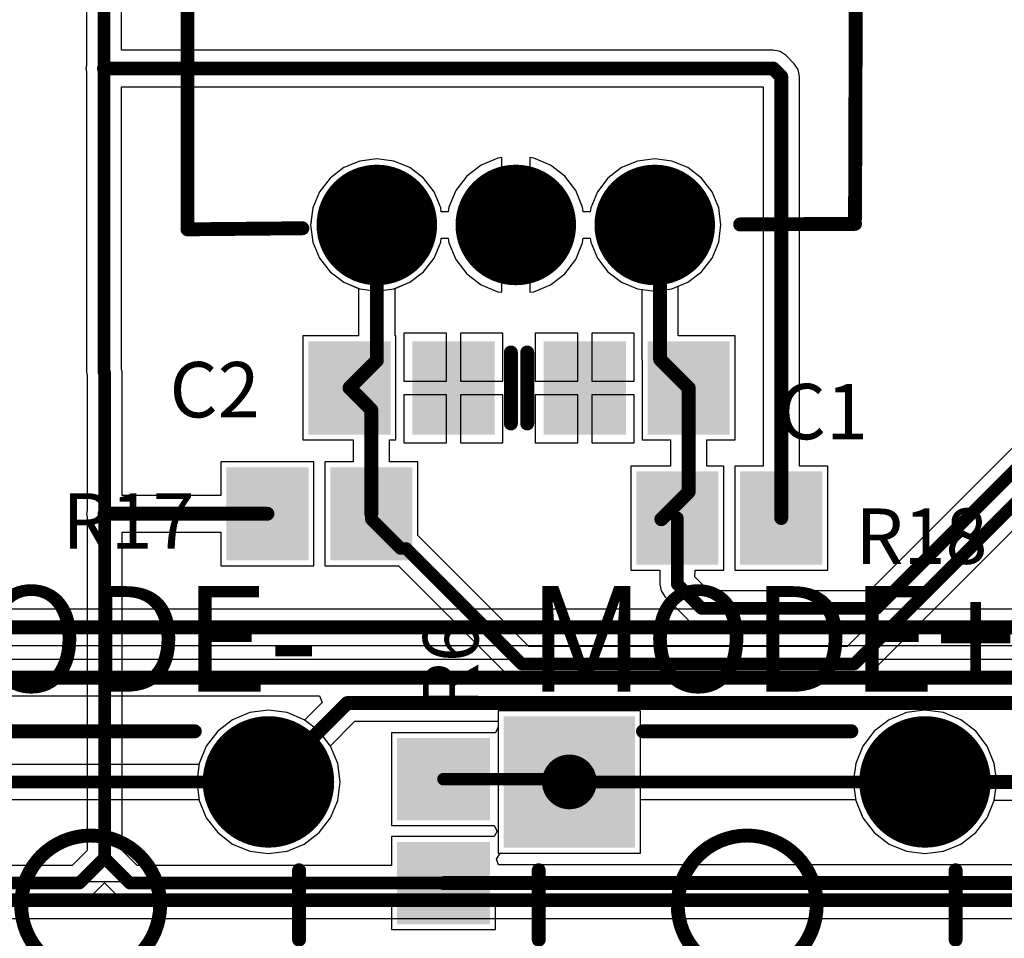
# Model space of a CAD drawing. Units: millimetres. Extents: x -0.4 to 7.76, y -3.34 to 0.42.
# Drawn here: x 1.24 to 1.95, y -2 to -1.33 of the extents above; entities that cross this region are included whole.
import ezdxf

# ---------------------------------------------------------------- set-up
doc = ezdxf.new("R2010")
doc.units = ezdxf.units.MM
doc.header["$MEASUREMENT"] = 0
for name, color, linetype in [('BottomLayer', 5, 'Continuous'), ('BottomSolder', 6, 'Continuous'), ('MultiLayer', 9, 'Continuous'), ('PadHoleLayer', 156, 'Continuous'), ('TopLayer', 1, 'Continuous'), ('TopOverlay', 2, 'Continuous'), ('TopPaste', 8, 'Continuous'), ('TopSolder', 216, 'Continuous')]:
    doc.layers.add(name, color=color, linetype=linetype)

# ---------------------------------------------------------------- blocks, each defined once
blk = doc.blocks.new('PTS645SK50LFS_10')
at = {"layer": 'BottomLayer', "const_width": 0.04331}
for points in [[(0.1063, 0.08858, 1), (0.14961, 0.08858, 1)], [(-0.14961, -0.08858, 1), (-0.1063, -0.08858, 1)], [(0.1063, -0.08858, 1), (0.14961, -0.08858, 1)]]:
    blk.add_lwpolyline(points, format="xyb", close=True, dxfattribs=at)
at = {"layer": 'BottomLayer'}
blk.add_solid([(-0.17126, 0.04528), (-0.08465, 0.04528), (-0.17126, 0.13189), (-0.08465, 0.13189)], dxfattribs=at)
at = {"layer": 'BottomSolder', "const_width": 0.04731}
for points in [[(0.1043, 0.08858, 1), (0.15161, 0.08858, 1)], [(-0.15161, -0.08858, 1), (-0.1043, -0.08858, 1)], [(0.1043, -0.08858, 1), (0.15161, -0.08858, 1)]]:
    blk.add_lwpolyline(points, format="xyb", close=True, dxfattribs=at)
at = {"layer": 'BottomSolder'}
blk.add_solid([(-0.17526, 0.04128), (-0.08065, 0.04128), (-0.17526, 0.13589), (-0.08065, 0.13589)], dxfattribs=at)
at = {"layer": 'MultiLayer', "const_width": 0.04331}
for points in [[(0.1063, 0.08858, 1), (0.14961, 0.08858, 1)], [(-0.14961, -0.08858, 1), (-0.1063, -0.08858, 1)], [(0.1063, -0.08858, 1), (0.14961, -0.08858, 1)]]:
    blk.add_lwpolyline(points, format="xyb", close=True, dxfattribs=at)
at = {"layer": 'MultiLayer'}
blk.add_solid([(-0.17126, 0.04528), (-0.08465, 0.04528), (-0.17126, 0.13189), (-0.08465, 0.13189)], dxfattribs=at)
at = {"layer": 'PadHoleLayer', "const_width": 0.01969}
for points in [[(-0.1378, 0.08858, 1), (-0.11811, 0.08858, 1)], [(0.11811, 0.08858, 1), (0.1378, 0.08858, 1)], [(-0.1378, -0.08858, 1), (-0.11811, -0.08858, 1)], [(0.11811, -0.08858, 1), (0.1378, -0.08858, 1)]]:
    blk.add_lwpolyline(points, format="xyb", close=True, dxfattribs=at)
at = {"layer": 'TopLayer', "const_width": 0.04331}
for points in [[(0.1063, 0.08858, 1), (0.14961, 0.08858, 1)], [(-0.14961, -0.08858, 1), (-0.1063, -0.08858, 1)], [(0.1063, -0.08858, 1), (0.14961, -0.08858, 1)]]:
    blk.add_lwpolyline(points, format="xyb", close=True, dxfattribs=at)
at = {"layer": 'TopLayer'}
blk.add_solid([(-0.17126, 0.04528), (-0.08465, 0.04528), (-0.17126, 0.13189), (-0.08465, 0.13189)], dxfattribs=at)
at = {"layer": 'TopOverlay', "const_width": 0.01}
for points in [[(-0.07498, 0.125), (0.07498, 0.125)], [(-0.14999, -0.02501), (-0.14999, 0.02501)], [(0.14999, -0.02501), (0.14999, 0.02501)], [(-0.07498, -0.12498), (0.07498, -0.12498)]]:
    blk.add_lwpolyline(points, dxfattribs=at)
at = {"layer": 'TopOverlay'}
for points, const_width in [([(-0.07748, 0.125, 1), (-0.07248, 0.125, 1)], 0.005), ([(0.07248, 0.125, 1), (0.07748, 0.125, 1)], 0.005), ([(0.05002, -0.00001, 1), (-0.04998, -0.00001, 1)], 0.01), ([(-0.15249, 0.02501, 1), (-0.14749, 0.02501, 1)], 0.005), ([(0.14749, 0.02501, 1), (0.15249, 0.02501, 1)], 0.005), ([(-0.05248, -0.00001, 1), (-0.04748, -0.00001, 1)], 0.005), ([(0.04752, -0.00001, 1), (0.05252, -0.00001, 1)], 0.005), ([(-0.15249, -0.02501, 1), (-0.14749, -0.02501, 1)], 0.005), ([(0.14749, -0.02501, 1), (0.15249, -0.02501, 1)], 0.005), ([(-0.07748, -0.12498, 1), (-0.07248, -0.12498, 1)], 0.005), ([(0.07248, -0.12498, 1), (0.07748, -0.12498, 1)], 0.005)]:
    blk.add_lwpolyline(points, format="xyb", close=True, dxfattribs=dict(at, const_width=const_width))
at = {"layer": 'TopSolder', "const_width": 0.04731}
for points in [[(0.1043, 0.08858, 1), (0.15161, 0.08858, 1)], [(-0.15161, -0.08858, 1), (-0.1043, -0.08858, 1)], [(0.1043, -0.08858, 1), (0.15161, -0.08858, 1)]]:
    blk.add_lwpolyline(points, format="xyb", close=True, dxfattribs=at)
at = {"layer": 'TopSolder'}
blk.add_solid([(-0.17526, 0.04128), (-0.08065, 0.04128), (-0.17526, 0.13589), (-0.08065, 0.13589)], dxfattribs=at)
blk = doc.blocks.new('PEC12_16')
at = {"layer": 'BottomLayer', "const_width": 0.03937}
for points in [[(-0.11575, 0.2875, 1), (-0.07638, 0.2875, 1)], [(-0.01575, 0.2875, 1), (0.02362, 0.2875, 1)], [(0.08425, 0.2875, 1), (0.12362, 0.2875, 1)]]:
    blk.add_lwpolyline(points, format="xyb", close=True, dxfattribs=at)
at = {"layer": 'BottomSolder', "const_width": 0.04337}
for points in [[(-0.11775, 0.2875, 1), (-0.07438, 0.2875, 1)], [(-0.01775, 0.2875, 1), (0.02562, 0.2875, 1)], [(0.08225, 0.2875, 1), (0.12562, 0.2875, 1)]]:
    blk.add_lwpolyline(points, format="xyb", close=True, dxfattribs=at)
at = {"layer": 'MultiLayer', "const_width": 0.03937}
for points in [[(-0.11575, 0.2875, 1), (-0.07638, 0.2875, 1)], [(-0.01575, 0.2875, 1), (0.02362, 0.2875, 1)], [(0.08425, 0.2875, 1), (0.12362, 0.2875, 1)]]:
    blk.add_lwpolyline(points, format="xyb", close=True, dxfattribs=at)
at = {"layer": 'PadHoleLayer', "const_width": 0.02165}
for points in [[(-0.10689, 0.2875, 1), (-0.08524, 0.2875, 1)], [(-0.00689, 0.2875, 1), (0.01476, 0.2875, 1)], [(0.09311, 0.2875, 1), (0.11476, 0.2875, 1)]]:
    blk.add_lwpolyline(points, format="xyb", close=True, dxfattribs=at)
at = {"layer": 'TopLayer', "const_width": 0.03937}
for points in [[(-0.11575, 0.2875, 1), (-0.07638, 0.2875, 1)], [(-0.01575, 0.2875, 1), (0.02362, 0.2875, 1)], [(0.08425, 0.2875, 1), (0.12362, 0.2875, 1)]]:
    blk.add_lwpolyline(points, format="xyb", close=True, dxfattribs=at)
at = {"layer": 'TopOverlay', "const_width": 0.01}
for points in [[(-0.23624, 0.28673), (-0.24018, 0.28673)], [(-0.15748, 0.28712), (-0.23624, 0.28673)], [(0.24018, 0.29065), (0.15748, 0.28987)], [(0.24018, 0.29065), (0.24018, 0.05906)], [(-0.24018, 0.28281), (-0.24093, 0.05906)]]:
    blk.add_lwpolyline(points, dxfattribs=at)
at = {"layer": 'TopOverlay', "const_width": 0.005}
for points in [[(-0.24268, 0.28673, 1), (-0.23768, 0.28673, 1)], [(-0.23874, 0.28673, 1), (-0.23374, 0.28673, 1)], [(-0.23874, 0.28673, 1), (-0.23374, 0.28673, 1)], [(-0.15998, 0.28712, 1), (-0.15498, 0.28712, 1)], [(0.15498, 0.28987, 1), (0.15998, 0.28987, 1)], [(0.23768, 0.29065, 1), (0.24268, 0.29065, 1)], [(0.23768, 0.29065, 1), (0.24268, 0.29065, 1)], [(-0.24268, 0.28281, 1), (-0.23768, 0.28281, 1)]]:
    blk.add_lwpolyline(points, format="xyb", close=True, dxfattribs=at)
at = {"layer": 'TopSolder', "const_width": 0.04337}
for points in [[(-0.11775, 0.2875, 1), (-0.07438, 0.2875, 1)], [(-0.01775, 0.2875, 1), (0.02562, 0.2875, 1)], [(0.08225, 0.2875, 1), (0.12562, 0.2875, 1)]]:
    blk.add_lwpolyline(points, format="xyb", close=True, dxfattribs=at)
blk = doc.blocks.new('CAP_0805_22')
at = {"layer": 'TopLayer'}
for points in [[(-0.05511, -0.02953), (-0.00392, -0.02953), (-0.05511, 0.02953), (-0.00392, 0.02953)], [(0.0197, -0.02953), (0.07088, -0.02953), (0.0197, 0.02953), (0.07088, 0.02953)]]:
    blk.add_solid(points, dxfattribs=at)
at = {"layer": 'TopOverlay', "const_width": 0.01}
blk.add_lwpolyline([(-0.07088, -0.02557), (-0.07088, 0.02557)], dxfattribs=at)
at = {"layer": 'TopOverlay', "const_width": 0.005}
for points in [[(-0.07338, 0.02557, 1), (-0.06838, 0.02557, 1)], [(-0.07338, -0.02557, 1), (-0.06838, -0.02557, 1)]]:
    blk.add_lwpolyline(points, format="xyb", close=True, dxfattribs=at)
at = {"layer": 'TopPaste'}
for points in [[(-0.05511, -0.02953), (-0.00392, -0.02953), (-0.05511, 0.02953), (-0.00392, 0.02953)], [(0.0197, -0.02953), (0.07088, -0.02953), (0.0197, 0.02953), (0.07088, 0.02953)]]:
    blk.add_solid(points, dxfattribs=at)
at = {"layer": 'TopSolder'}
for points in [[(-0.05911, -0.03353), (0.00008, -0.03353), (-0.05911, 0.03353), (0.00008, 0.03353)], [(0.0157, -0.03353), (0.07488, -0.03353), (0.0157, 0.03353), (0.07488, 0.03353)]]:
    blk.add_solid(points, dxfattribs=at)
blk = doc.blocks.new('RES_0805_24')
at = {"layer": 'TopLayer'}
for points in [[(-0.06299, -0.02953), (-0.01181, -0.02953), (-0.06299, 0.02953), (-0.01181, 0.02953)], [(0.01181, -0.02953), (0.06299, -0.02953), (0.01181, 0.02953), (0.06299, 0.02953)]]:
    blk.add_solid(points, dxfattribs=at)
at = {"layer": 'TopPaste'}
for points in [[(-0.06299, -0.02953), (-0.01181, -0.02953), (-0.06299, 0.02953), (-0.01181, 0.02953)], [(0.01181, -0.02953), (0.06299, -0.02953), (0.01181, 0.02953), (0.06299, 0.02953)]]:
    blk.add_solid(points, dxfattribs=at)
at = {"layer": 'TopSolder'}
for points in [[(-0.06699, -0.03353), (-0.00781, -0.03353), (-0.06699, 0.03353), (-0.00781, 0.03353)], [(0.00781, -0.03353), (0.06699, -0.03353), (0.00781, 0.03353), (0.06699, 0.03353)]]:
    blk.add_solid(points, dxfattribs=at)
blk = doc.blocks.new('PTS645SK50LFS_48')
at = {"layer": 'BottomLayer', "const_width": 0.04331}
for points in [[(0.1063, 0.08858, 1), (0.14961, 0.08858, 1)], [(-0.14961, -0.08858, 1), (-0.1063, -0.08858, 1)], [(0.1063, -0.08858, 1), (0.14961, -0.08858, 1)]]:
    blk.add_lwpolyline(points, format="xyb", close=True, dxfattribs=at)
at = {"layer": 'BottomLayer'}
blk.add_solid([(-0.17126, 0.04528), (-0.08464, 0.04528), (-0.17126, 0.13189), (-0.08464, 0.13189)], dxfattribs=at)
at = {"layer": 'BottomSolder', "const_width": 0.04731}
for points in [[(0.1043, 0.08858, 1), (0.15161, 0.08858, 1)], [(-0.15161, -0.08858, 1), (-0.1043, -0.08858, 1)], [(0.1043, -0.08858, 1), (0.15161, -0.08858, 1)]]:
    blk.add_lwpolyline(points, format="xyb", close=True, dxfattribs=at)
at = {"layer": 'BottomSolder'}
blk.add_solid([(-0.17526, 0.04128), (-0.08064, 0.04128), (-0.17526, 0.13589), (-0.08064, 0.13589)], dxfattribs=at)
at = {"layer": 'MultiLayer', "const_width": 0.04331}
for points in [[(0.1063, 0.08858, 1), (0.14961, 0.08858, 1)], [(-0.14961, -0.08858, 1), (-0.1063, -0.08858, 1)], [(0.1063, -0.08858, 1), (0.14961, -0.08858, 1)]]:
    blk.add_lwpolyline(points, format="xyb", close=True, dxfattribs=at)
at = {"layer": 'MultiLayer'}
blk.add_solid([(-0.17126, 0.04528), (-0.08464, 0.04528), (-0.17126, 0.13189), (-0.08464, 0.13189)], dxfattribs=at)
at = {"layer": 'PadHoleLayer', "const_width": 0.01969}
for points in [[(-0.13779, 0.08858, 1), (-0.11811, 0.08858, 1)], [(0.11811, 0.08858, 1), (0.13779, 0.08858, 1)], [(-0.1378, -0.08858, 1), (-0.11811, -0.08858, 1)], [(0.11811, -0.08858, 1), (0.1378, -0.08858, 1)]]:
    blk.add_lwpolyline(points, format="xyb", close=True, dxfattribs=at)
at = {"layer": 'TopLayer', "const_width": 0.04331}
for points in [[(0.1063, 0.08858, 1), (0.14961, 0.08858, 1)], [(-0.14961, -0.08858, 1), (-0.1063, -0.08858, 1)], [(0.1063, -0.08858, 1), (0.14961, -0.08858, 1)]]:
    blk.add_lwpolyline(points, format="xyb", close=True, dxfattribs=at)
at = {"layer": 'TopLayer'}
blk.add_solid([(-0.17126, 0.04528), (-0.08464, 0.04528), (-0.17126, 0.13189), (-0.08464, 0.13189)], dxfattribs=at)
at = {"layer": 'TopOverlay', "const_width": 0.01}
for points in [[(-0.07498, 0.125), (0.07498, 0.125)], [(-0.14999, -0.02501), (-0.14999, 0.02501)], [(0.14999, -0.02501), (0.14999, 0.02501)], [(-0.07498, -0.12498), (0.07498, -0.12498)]]:
    blk.add_lwpolyline(points, dxfattribs=at)
at = {"layer": 'TopOverlay'}
for points, const_width in [([(-0.07748, 0.125, 1), (-0.07248, 0.125, 1)], 0.005), ([(0.07248, 0.125, 1), (0.07748, 0.125, 1)], 0.005), ([(0.05002, -0.00001, 1), (-0.04998, -0.00001, 1)], 0.01), ([(-0.15249, 0.02501, 1), (-0.14749, 0.02501, 1)], 0.005), ([(0.14749, 0.02501, 1), (0.15249, 0.02501, 1)], 0.005), ([(-0.05248, -0.00001, 1), (-0.04748, -0.00001, 1)], 0.005), ([(0.04752, -0.00001, 1), (0.05252, -0.00001, 1)], 0.005), ([(-0.15249, -0.02501, 1), (-0.14749, -0.02501, 1)], 0.005), ([(0.14749, -0.02501, 1), (0.15249, -0.02501, 1)], 0.005), ([(-0.07748, -0.12498, 1), (-0.07248, -0.12498, 1)], 0.005), ([(0.07248, -0.12498, 1), (0.07748, -0.12498, 1)], 0.005)]:
    blk.add_lwpolyline(points, format="xyb", close=True, dxfattribs=dict(at, const_width=const_width))
at = {"layer": 'TopSolder', "const_width": 0.04731}
for points in [[(0.1043, 0.08858, 1), (0.15161, 0.08858, 1)], [(-0.15161, -0.08858, 1), (-0.1043, -0.08858, 1)], [(0.1043, -0.08858, 1), (0.15161, -0.08858, 1)]]:
    blk.add_lwpolyline(points, format="xyb", close=True, dxfattribs=at)
at = {"layer": 'TopSolder'}
blk.add_solid([(-0.17526, 0.04128), (-0.08064, 0.04128), (-0.17526, 0.13589), (-0.08064, 0.13589)], dxfattribs=at)
blk = doc.blocks.new('CAP_0805_50')
at = {"layer": 'TopLayer'}
for points in [[(-0.05511, -0.02953), (-0.00393, -0.02953), (-0.05511, 0.02953), (-0.00393, 0.02953)], [(0.0197, -0.02953), (0.07088, -0.02953), (0.0197, 0.02953), (0.07088, 0.02953)]]:
    blk.add_solid(points, dxfattribs=at)
at = {"layer": 'TopOverlay', "const_width": 0.01}
blk.add_lwpolyline([(-0.07088, 0.02557), (-0.07088, -0.02557)], dxfattribs=at)
at = {"layer": 'TopOverlay', "const_width": 0.005}
for points in [[(-0.07338, 0.02557, 1), (-0.06838, 0.02557, 1)], [(-0.07338, -0.02557, 1), (-0.06838, -0.02557, 1)]]:
    blk.add_lwpolyline(points, format="xyb", close=True, dxfattribs=at)
at = {"layer": 'TopPaste'}
for points in [[(-0.05511, -0.02953), (-0.00393, -0.02953), (-0.05511, 0.02953), (-0.00393, 0.02953)], [(0.0197, -0.02953), (0.07088, -0.02953), (0.0197, 0.02953), (0.07088, 0.02953)]]:
    blk.add_solid(points, dxfattribs=at)
at = {"layer": 'TopSolder'}
for points in [[(-0.05911, -0.03353), (0.00007, -0.03353), (-0.05911, 0.03353), (0.00007, 0.03353)], [(0.0157, -0.03353), (0.07488, -0.03353), (0.0157, 0.03353), (0.07488, 0.03353)]]:
    blk.add_solid(points, dxfattribs=at)
blk = doc.blocks.new('RES_0805_58')
at = {"layer": 'TopLayer'}
for points in [[(-0.06299, -0.02953), (-0.01181, -0.02953), (-0.06299, 0.02953), (-0.01181, 0.02953)], [(0.01181, -0.02953), (0.06299, -0.02953), (0.01181, 0.02953), (0.06299, 0.02953)]]:
    blk.add_solid(points, dxfattribs=at)
at = {"layer": 'TopPaste'}
for points in [[(-0.06299, -0.02953), (-0.01181, -0.02953), (-0.06299, 0.02953), (-0.01181, 0.02953)], [(0.01181, -0.02953), (0.06299, -0.02953), (0.01181, 0.02953), (0.06299, 0.02953)]]:
    blk.add_solid(points, dxfattribs=at)
at = {"layer": 'TopSolder'}
for points in [[(-0.06699, -0.03353), (-0.00781, -0.03353), (-0.06699, 0.03353), (-0.00781, 0.03353)], [(0.00781, -0.03353), (0.06699, -0.03353), (0.00781, 0.03353), (0.06699, 0.03353)]]:
    blk.add_solid(points, dxfattribs=at)
blk = doc.blocks.new('RES_0805_59')
at = {"layer": 'TopLayer'}
for points in [[(-0.06299, -0.02953), (-0.01181, -0.02953), (-0.06299, 0.02953), (-0.01181, 0.02953)], [(0.01181, -0.02953), (0.06299, -0.02953), (0.01181, 0.02953), (0.06299, 0.02953)]]:
    blk.add_solid(points, dxfattribs=at)
at = {"layer": 'TopPaste'}
for points in [[(-0.06299, -0.02953), (-0.01181, -0.02953), (-0.06299, 0.02953), (-0.01181, 0.02953)], [(0.01181, -0.02953), (0.06299, -0.02953), (0.01181, 0.02953), (0.06299, 0.02953)]]:
    blk.add_solid(points, dxfattribs=at)
at = {"layer": 'TopSolder'}
for points in [[(-0.06699, -0.03353), (-0.00781, -0.03353), (-0.06699, 0.03353), (-0.00781, 0.03353)], [(0.00781, -0.03353), (0.06699, -0.03353), (0.00781, 0.03353), (0.06699, 0.03353)]]:
    blk.add_solid(points, dxfattribs=at)

msp = doc.modelspace()

# ---------------------------------------------------------------- linework, layer by layer
at = {"layer": 'BottomLayer'}
for p, q in [((1.48178, -1.4357), (1.47028, -1.44046)), ((1.49411, -1.43408), (1.48178, -1.4357)), ((1.50644, -1.4357), (1.49411, -1.43408)), ((1.51794, -1.44046), (1.50644, -1.4357)), ((1.58122, -1.43363), (1.56921, -1.43861)), ((1.58411, -1.43325), (1.58122, -1.43363)), ((1.58411, -1.48173), (1.58411, -1.43325)), ((1.607, -1.43363), (1.60411, -1.43325)), ((1.60411, -1.43325), (1.60411, -1.48173)), ((1.61901, -1.43861), (1.607, -1.43363)), ((1.68178, -1.4357), (1.67028, -1.44046)), ((1.69411, -1.43408), (1.68178, -1.4357)), ((1.70644, -1.4357), (1.69411, -1.43408)), ((1.71794, -1.44046), (1.70644, -1.4357)), ((1.47028, -1.44046), (1.46042, -1.44804)), ((1.52781, -1.44804), (1.51794, -1.44046)), ((1.56921, -1.43861), (1.5589, -1.44652)), ((1.62932, -1.44652), (1.61901, -1.43861)), ((1.67028, -1.44046), (1.66042, -1.44804)), ((1.72781, -1.44804), (1.71794, -1.44046)), ((1.46042, -1.44804), (1.45284, -1.45791)), ((1.53538, -1.45791), (1.52781, -1.44804)), ((1.5589, -1.44652), (1.55099, -1.45683)), ((1.63723, -1.45683), (1.62932, -1.44652)), ((1.66042, -1.44804), (1.65284, -1.45791)), ((1.73538, -1.45791), (1.72781, -1.44804)), ((1.45284, -1.45791), (1.44808, -1.4694)), ((1.54014, -1.4694), (1.53538, -1.45791)), ((1.55099, -1.45683), (1.54601, -1.46884)), ((1.64221, -1.46884), (1.63723, -1.45683)), ((1.65284, -1.45791), (1.64808, -1.4694)), ((1.74014, -1.4694), (1.73538, -1.45791)), ((1.44808, -1.4694), (1.44646, -1.48173)), ((1.54052, -1.47227), (1.54014, -1.4694)), ((1.54556, -1.47227), (1.54052, -1.47227)), ((1.54601, -1.46884), (1.54556, -1.47227)), ((1.64266, -1.47227), (1.64221, -1.46884)), ((1.6477, -1.47227), (1.64266, -1.47227)), ((1.64808, -1.4694), (1.6477, -1.47227)), ((1.74176, -1.48173), (1.74014, -1.4694)), ((1.44646, -1.48173), (1.44808, -1.49407)), ((1.58411, -1.53021), (1.58411, -1.48173)), ((1.60411, -1.48173), (1.60411, -1.53021)), ((1.74014, -1.49407), (1.74176, -1.48173)), ((1.44808, -1.49407), (1.45284, -1.50556)), ((1.53538, -1.50556), (1.54014, -1.49407)), ((1.54014, -1.49407), (1.54052, -1.49119)), ((1.54052, -1.49119), (1.54556, -1.49119)), ((1.54556, -1.49119), (1.54601, -1.49462)), ((1.54601, -1.49462), (1.55099, -1.50663)), ((1.63723, -1.50663), (1.64221, -1.49462)), ((1.64221, -1.49462), (1.64266, -1.49119)), ((1.64266, -1.49119), (1.6477, -1.49119)), ((1.6477, -1.49119), (1.64808, -1.49407)), ((1.64808, -1.49407), (1.65284, -1.50556)), ((1.73538, -1.50556), (1.74014, -1.49407)), ((1.45284, -1.50556), (1.46042, -1.51543)), ((1.52781, -1.51543), (1.53538, -1.50556)), ((1.55099, -1.50663), (1.5589, -1.51694)), ((1.62932, -1.51694), (1.63723, -1.50663)), ((1.65284, -1.50556), (1.66042, -1.51543)), ((1.72781, -1.51543), (1.73538, -1.50556)), ((1.46042, -1.51543), (1.47028, -1.523)), ((1.51794, -1.523), (1.52781, -1.51543)), ((1.66042, -1.51543), (1.67028, -1.523)), ((1.71794, -1.523), (1.72781, -1.51543)), ((1.47028, -1.523), (1.48178, -1.52776)), ((1.50644, -1.52776), (1.51794, -1.523)), ((1.5589, -1.51694), (1.56921, -1.52486)), ((1.61901, -1.52486), (1.62932, -1.51694)), ((1.67028, -1.523), (1.68178, -1.52776)), ((1.70644, -1.52776), (1.71794, -1.523)), ((1.48178, -1.52776), (1.49411, -1.52938)), ((1.49411, -1.52938), (1.50644, -1.52776)), ((1.56921, -1.52486), (1.58122, -1.52983)), ((1.58122, -1.52983), (1.58411, -1.53021)), ((1.60411, -1.53021), (1.607, -1.52983)), ((1.607, -1.52983), (1.61901, -1.52486)), ((1.68178, -1.52776), (1.69411, -1.52938)), ((1.69411, -1.52938), (1.70644, -1.52776)), ((1.9863, -1.75825), (0.58246, -1.75825)), ((0.58789, -1.7845), (1.99174, -1.7845)), ((2.04237, -1.79447), (1.01868, -1.79447)), ((1.02411, -1.82072), (1.4529, -1.82072)), ((1.4529, -1.82072), (1.45481, -1.82534)), ((1.45481, -1.82534), (1.44212, -1.83804)), ((1.40276, -1.83273), (1.39031, -1.83789)), ((1.41612, -1.83098), (1.40276, -1.83273)), ((1.42948, -1.83273), (1.41612, -1.83098)), ((1.44193, -1.83789), (1.42948, -1.83273)), ((1.39031, -1.83789), (1.37961, -1.8461)), ((1.44212, -1.83804), (1.44193, -1.83789)), ((1.46068, -1.8566), (1.47829, -1.83898)), ((1.47829, -1.83898), (1.58147, -1.83898)), ((1.58147, -1.83898), (1.58147, -1.93378)), ((1.37961, -1.8461), (1.37141, -1.85679)), ((1.37141, -1.85679), (1.36625, -1.86924)), ((1.46082, -1.85679), (1.46068, -1.8566)), ((1.46598, -1.86924), (1.46082, -1.85679)), ((1.36616, -1.86995), (1.21139, -1.86995)), ((1.36625, -1.86924), (1.36616, -1.86995)), ((1.46774, -1.8826), (1.46598, -1.86924)), ((1.46598, -1.89596), (1.46774, -1.8826)), ((1.21139, -1.89524), (1.36616, -1.89524)), ((1.36616, -1.89524), (1.36625, -1.89596)), ((1.36625, -1.89596), (1.37141, -1.90841)), ((1.46082, -1.90841), (1.46598, -1.89596)), ((1.68383, -1.93378), (1.68383, -1.89524)), ((1.68383, -1.89524), (1.8386, -1.89524)), ((1.8386, -1.89524), (1.8387, -1.89596)), ((1.8387, -1.89596), (1.84385, -1.90841)), ((1.93327, -1.90841), (1.93842, -1.89596)), ((1.93842, -1.89596), (1.93845, -1.89572)), ((1.93845, -1.89572), (2.05837, -1.89572)), ((1.37141, -1.90841), (1.37961, -1.9191)), ((1.45262, -1.9191), (1.46082, -1.90841)), ((1.84385, -1.90841), (1.85206, -1.9191)), ((1.92506, -1.9191), (1.93327, -1.90841)), ((1.37961, -1.9191), (1.39031, -1.9273)), ((1.44193, -1.9273), (1.45262, -1.9191)), ((1.85206, -1.9191), (1.86275, -1.9273)), ((1.91437, -1.9273), (1.92506, -1.9191)), ((1.39031, -1.9273), (1.40276, -1.93246)), ((1.40276, -1.93246), (1.41612, -1.93422)), ((1.41612, -1.93422), (1.42948, -1.93246)), ((1.42948, -1.93246), (1.44193, -1.9273)), ((1.58147, -1.93378), (1.68383, -1.93378)), ((1.86275, -1.9273), (1.8752, -1.93246)), ((1.8752, -1.93246), (1.88856, -1.93422)), ((1.88856, -1.93422), (1.90192, -1.93246)), ((1.90192, -1.93246), (1.91437, -1.9273)), ((2.01037, -1.95455), (0.60273, -1.95455)), ((0.60817, -1.9808), (2.00562, -1.9808))]:
    msp.add_line(p, q, dxfattribs=at)
for points, const_width in [([(0.58246, -1.77138), (1.99174, -1.77138)], 0.01), ([(1.01868, -1.8076), (2.04781, -1.8076)], 0.01), ([(1.41612, -1.8826), (1.47286, -1.82586)], 0.01), ([(1.47286, -1.82586), (2.08956, -1.82586)], 0.01), ([(1.16021, -1.8826), (1.41612, -1.8826)], 0.00906), ([(1.63265, -1.8826), (1.88856, -1.8826)], 0.00906), ([(1.88856, -1.8826), (2.05837, -1.8826)], 0.01), ([(0.60273, -1.96768), (2.0158, -1.96768)], 0.01)]:
    msp.add_lwpolyline(points, dxfattribs=dict(at, const_width=const_width))
for points, const_width in [([(1.47036, -1.82586, 1), (1.47536, -1.82586, 1)], 0.005), ([(1.47036, -1.82586, 1), (1.47536, -1.82586, 1)], 0.005), ([(1.41362, -1.8826, 1), (1.41862, -1.8826, 1)], 0.005), ([(1.41385, -1.8826, 1), (1.41838, -1.8826, 1)], 0.00453), ([(1.63039, -1.8826, 1), (1.63492, -1.8826, 1)], 0.00453), ([(1.88606, -1.8826, 1), (1.89106, -1.8826, 1)], 0.005), ([(1.8863, -1.8826, 1), (1.89082, -1.8826, 1)], 0.00453)]:
    msp.add_lwpolyline(points, format="xyb", close=True, dxfattribs=dict(at, const_width=const_width))
at = {"layer": 'TopLayer'}
for p, q in [((1.31038, -1.35599), (1.31038, -1.29268)), ((1.28509, -1.29791), (1.28509, -1.3667)), ((1.77928, -1.35599), (1.31038, -1.35599)), ((1.7843, -1.35699), (1.77928, -1.35599)), ((1.78856, -1.35984), (1.7843, -1.35699)), ((1.79442, -1.3657), (1.78856, -1.35984)), ((1.28509, -1.3667), (1.28461, -1.36912)), ((1.79726, -1.36995), (1.79442, -1.3657)), ((1.28461, -1.36912), (1.28509, -1.37154)), ((1.28509, -1.37154), (1.28509, -1.58772)), ((1.79826, -1.37498), (1.79726, -1.36995)), ((1.79826, -1.65527), (1.79826, -1.37498)), ((1.31038, -1.58532), (1.31038, -1.38225)), ((1.31038, -1.38225), (1.77201, -1.38225)), ((1.77201, -1.38225), (1.77201, -1.65527)), ((1.48178, -1.4357), (1.47028, -1.44046)), ((1.49411, -1.43408), (1.48178, -1.4357)), ((1.50644, -1.4357), (1.49411, -1.43408)), ((1.51794, -1.44046), (1.50644, -1.4357)), ((1.58122, -1.43363), (1.56921, -1.43861)), ((1.58411, -1.43325), (1.58122, -1.43363)), ((1.58411, -1.48173), (1.58411, -1.43325)), ((1.607, -1.43363), (1.60411, -1.43325)), ((1.60411, -1.43325), (1.60411, -1.48173)), ((1.61901, -1.43861), (1.607, -1.43363)), ((1.68178, -1.4357), (1.67028, -1.44046)), ((1.69411, -1.43408), (1.68178, -1.4357)), ((1.70644, -1.4357), (1.69411, -1.43408)), ((1.71794, -1.44046), (1.70644, -1.4357)), ((1.47028, -1.44046), (1.46042, -1.44804)), ((1.52781, -1.44804), (1.51794, -1.44046)), ((1.56921, -1.43861), (1.5589, -1.44652)), ((1.62932, -1.44652), (1.61901, -1.43861)), ((1.67028, -1.44046), (1.66042, -1.44804)), ((1.72781, -1.44804), (1.71794, -1.44046)), ((1.46042, -1.44804), (1.45284, -1.45791)), ((1.53538, -1.45791), (1.52781, -1.44804)), ((1.5589, -1.44652), (1.55099, -1.45683)), ((1.63723, -1.45683), (1.62932, -1.44652)), ((1.66042, -1.44804), (1.65284, -1.45791)), ((1.73538, -1.45791), (1.72781, -1.44804)), ((1.45284, -1.45791), (1.44808, -1.4694)), ((1.54014, -1.4694), (1.53538, -1.45791)), ((1.55099, -1.45683), (1.54601, -1.46884)), ((1.64221, -1.46884), (1.63723, -1.45683)), ((1.65284, -1.45791), (1.64808, -1.4694)), ((1.74014, -1.4694), (1.73538, -1.45791)), ((1.44808, -1.4694), (1.44687, -1.47861)), ((1.54052, -1.47227), (1.54014, -1.4694)), ((1.54556, -1.47227), (1.54052, -1.47227)), ((1.54601, -1.46884), (1.54556, -1.47227)), ((1.64266, -1.47227), (1.64221, -1.46884)), ((1.6477, -1.47227), (1.64266, -1.47227)), ((1.64808, -1.4694), (1.6477, -1.47227)), ((1.74176, -1.48173), (1.74014, -1.4694)), ((1.4468, -1.47915), (1.44646, -1.48173)), ((1.44687, -1.47861), (1.44678, -1.47906)), ((1.44678, -1.47906), (1.4468, -1.47915)), ((1.44646, -1.48173), (1.44808, -1.49407)), ((1.58411, -1.53021), (1.58411, -1.48173)), ((1.60411, -1.48173), (1.60411, -1.53021)), ((1.74014, -1.49407), (1.74176, -1.48173)), ((1.44808, -1.49407), (1.45284, -1.50556)), ((1.53538, -1.50556), (1.54014, -1.49407)), ((1.54014, -1.49407), (1.54052, -1.49119)), ((1.54052, -1.49119), (1.54556, -1.49119)), ((1.54556, -1.49119), (1.54601, -1.49462)), ((1.54601, -1.49462), (1.55099, -1.50663)), ((1.63723, -1.50663), (1.64221, -1.49462)), ((1.64221, -1.49462), (1.64266, -1.49119)), ((1.64266, -1.49119), (1.6477, -1.49119)), ((1.6477, -1.49119), (1.64808, -1.49407)), ((1.64808, -1.49407), (1.65284, -1.50556)), ((1.73538, -1.50556), (1.74014, -1.49407)), ((1.45284, -1.50556), (1.46042, -1.51543)), ((1.52781, -1.51543), (1.53538, -1.50556)), ((1.55099, -1.50663), (1.5589, -1.51694)), ((1.62932, -1.51694), (1.63723, -1.50663)), ((1.65284, -1.50556), (1.66042, -1.51543)), ((1.72781, -1.51543), (1.73538, -1.50556)), ((1.46042, -1.51543), (1.47028, -1.523)), ((1.51794, -1.523), (1.52781, -1.51543)), ((1.66042, -1.51543), (1.67028, -1.523)), ((1.71794, -1.523), (1.72781, -1.51543)), ((1.47028, -1.523), (1.48098, -1.52743)), ((1.50724, -1.52743), (1.51794, -1.523)), ((1.5589, -1.51694), (1.56921, -1.52486)), ((1.61901, -1.52486), (1.62932, -1.51694)), ((1.67028, -1.523), (1.68178, -1.52776)), ((1.71105, -1.52585), (1.71794, -1.523)), ((1.48098, -1.52743), (1.48098, -1.56165)), ((1.50724, -1.56165), (1.50724, -1.52743)), ((1.56921, -1.52486), (1.58122, -1.52983)), ((1.58122, -1.52983), (1.58411, -1.53021)), ((1.60411, -1.53021), (1.607, -1.52983)), ((1.607, -1.52983), (1.61901, -1.52486)), ((1.68178, -1.52776), (1.6848, -1.52816)), ((1.6848, -1.52816), (1.6848, -1.57846)), ((1.71105, -1.56165), (1.71105, -1.52585)), ((1.48098, -1.56165), (1.44096, -1.56165)), ((1.44096, -1.56165), (1.44096, -1.63646)), ((1.50789, -1.56165), (1.50724, -1.56165)), ((1.50789, -1.63646), (1.50789, -1.56165)), ((1.54423, -1.55953), (1.51364, -1.55953)), ((1.51364, -1.55953), (1.51364, -1.59405)), ((1.54423, -1.59405), (1.54423, -1.55953)), ((1.58482, -1.55953), (1.55423, -1.55953)), ((1.55423, -1.55953), (1.55423, -1.59405)), ((1.58482, -1.59405), (1.58482, -1.55953)), ((1.63872, -1.55953), (1.60813, -1.55953)), ((1.60813, -1.55953), (1.60813, -1.59405)), ((1.63872, -1.59405), (1.63872, -1.55953)), ((1.67931, -1.55953), (1.64872, -1.55953)), ((1.64872, -1.55953), (1.64872, -1.59405)), ((1.67931, -1.59405), (1.67931, -1.55953)), ((1.75198, -1.56165), (1.71105, -1.56165)), ((1.75198, -1.63646), (1.75198, -1.56165)), ((1.6848, -1.57846), (1.68505, -1.57973)), ((1.68505, -1.57973), (1.68505, -1.63646)), ((1.31085, -1.58772), (1.31038, -1.58532)), ((1.28509, -1.58772), (1.28556, -1.59011)), ((1.28556, -1.59011), (1.28556, -1.68717)), ((1.31085, -1.67648), (1.31085, -1.58772)), ((1.51364, -1.59405), (1.54423, -1.59405)), ((1.55423, -1.59405), (1.58482, -1.59405)), ((1.60813, -1.59405), (1.63872, -1.59405)), ((1.64872, -1.59405), (1.67931, -1.59405)), ((1.54423, -1.60405), (1.51364, -1.60405)), ((1.51364, -1.60405), (1.51364, -1.63858)), ((1.54423, -1.63858), (1.54423, -1.60405)), ((1.58482, -1.60405), (1.55423, -1.60405)), ((1.55423, -1.60405), (1.55423, -1.63858)), ((1.58482, -1.63858), (1.58482, -1.60405)), ((1.63872, -1.60405), (1.60813, -1.60405)), ((1.60813, -1.60405), (1.60813, -1.63858)), ((1.63872, -1.63858), (1.63872, -1.60405)), ((1.67931, -1.60405), (1.64872, -1.60405)), ((1.64872, -1.60405), (1.64872, -1.63858)), ((1.67931, -1.63858), (1.67931, -1.60405)), ((1.97571, -1.61788), (1.84855, -1.74503)), ((1.44096, -1.63646), (1.47705, -1.63646)), ((1.47705, -1.63646), (1.47705, -1.6522)), ((1.5033, -1.6522), (1.5033, -1.63646)), ((1.5033, -1.63646), (1.50789, -1.63646)), ((1.68505, -1.63646), (1.70539, -1.63646)), ((1.70539, -1.63646), (1.70539, -1.65527)), ((1.73165, -1.65527), (1.73165, -1.63646)), ((1.73165, -1.63646), (1.75198, -1.63646)), ((1.51364, -1.63858), (1.54423, -1.63858)), ((1.55423, -1.63858), (1.58482, -1.63858)), ((1.60813, -1.63858), (1.63872, -1.63858)), ((1.64872, -1.63858), (1.67931, -1.63858)), ((1.44883, -1.6522), (1.3819, -1.6522)), ((1.3819, -1.6522), (1.3819, -1.67648)), ((1.44883, -1.72701), (1.44883, -1.6522)), ((1.47705, -1.6522), (1.45671, -1.6522)), ((1.45671, -1.6522), (1.45671, -1.72701)), ((1.52364, -1.6522), (1.5033, -1.6522)), ((1.52364, -1.70535), (1.52364, -1.6522)), ((1.70539, -1.65527), (1.67687, -1.65527)), ((1.67687, -1.65527), (1.67687, -1.73008)), ((1.7438, -1.65527), (1.73165, -1.65527)), ((1.7438, -1.73008), (1.7438, -1.65527)), ((1.77201, -1.65527), (1.75167, -1.65527)), ((1.75167, -1.65527), (1.75167, -1.73008)), ((1.8186, -1.65527), (1.79826, -1.65527)), ((1.8186, -1.73008), (1.8186, -1.65527)), ((1.84667, -1.80662), (1.99572, -1.65757)), ((1.3819, -1.67648), (1.31085, -1.67648)), ((1.28556, -1.68717), (1.28508, -1.68959)), ((1.28508, -1.68959), (1.28556, -1.69201)), ((1.28556, -1.69201), (1.28556, -1.93208)), ((1.31085, -1.93208), (1.31085, -1.70273)), ((1.31085, -1.70273), (1.3819, -1.70273)), ((1.3819, -1.70273), (1.3819, -1.72701)), ((1.52411, -1.70567), (1.52364, -1.70535)), ((1.60348, -1.78503), (1.52411, -1.70567)), ((1.3819, -1.72701), (1.44883, -1.72701)), ((1.45671, -1.72701), (1.50969, -1.72701)), ((1.50969, -1.72701), (1.5893, -1.80662)), ((1.67687, -1.73008), (1.69769, -1.73008)), ((1.69769, -1.73008), (1.69769, -1.74028)), ((1.72301, -1.73508), (1.72307, -1.73008)), ((1.73297, -1.74503), (1.72301, -1.73508)), ((1.72307, -1.73008), (1.7438, -1.73008)), ((1.75167, -1.73008), (1.8186, -1.73008)), ((1.69769, -1.74028), (1.69865, -1.74512)), ((1.69865, -1.74512), (1.70139, -1.74922)), ((1.70139, -1.74922), (1.71879, -1.76662)), ((1.84855, -1.74503), (1.73297, -1.74503)), ((1.71879, -1.76662), (1.72289, -1.76936)), ((1.72289, -1.76936), (1.72773, -1.77032)), ((1.72773, -1.77032), (1.84067, -1.77032)), ((1.84067, -1.77032), (1.84259, -1.77494)), ((1.84259, -1.77494), (1.83249, -1.78503)), ((1.83249, -1.78503), (1.60348, -1.78503)), ((1.5893, -1.80662), (1.59341, -1.80936)), ((1.84257, -1.80936), (1.84667, -1.80662)), ((1.59341, -1.80936), (1.59824, -1.81032)), ((1.59824, -1.81032), (1.83773, -1.81032)), ((1.83773, -1.81032), (1.84257, -1.80936)), ((1.40276, -1.83273), (1.39031, -1.83789)), ((1.41612, -1.83098), (1.40276, -1.83273)), ((1.42948, -1.83273), (1.41612, -1.83098)), ((1.44193, -1.83789), (1.42948, -1.83273)), ((1.68383, -1.83142), (1.58147, -1.83142)), ((1.58147, -1.83142), (1.58147, -1.84298)), ((1.68383, -1.93378), (1.68383, -1.83142)), ((1.8752, -1.83273), (1.86275, -1.83789)), ((1.88856, -1.83098), (1.8752, -1.83273)), ((1.90192, -1.83273), (1.88856, -1.83098)), ((1.91437, -1.83789), (1.90192, -1.83273)), ((1.39031, -1.83789), (1.37961, -1.8461)), ((1.45262, -1.8461), (1.44193, -1.83789)), ((1.86275, -1.83789), (1.85206, -1.8461)), ((1.92506, -1.8461), (1.91437, -1.83789)), ((1.37961, -1.8461), (1.37141, -1.85679)), ((1.46082, -1.85679), (1.45262, -1.8461)), ((1.5795, -1.84717), (1.5047, -1.84717)), ((1.5047, -1.84717), (1.5047, -1.91409)), ((1.58147, -1.84298), (1.5795, -1.84717)), ((1.85206, -1.8461), (1.84385, -1.85679)), ((1.93327, -1.85679), (1.92506, -1.8461)), ((1.37141, -1.85679), (1.36625, -1.86924)), ((1.46598, -1.86924), (1.46082, -1.85679)), ((1.84385, -1.85679), (1.8387, -1.86924)), ((1.93842, -1.86924), (1.93327, -1.85679)), ((1.36625, -1.86924), (1.36449, -1.8826)), ((1.46774, -1.8826), (1.46598, -1.86924)), ((1.8387, -1.86924), (1.83694, -1.8826)), ((1.94018, -1.8826), (1.93842, -1.86924)), ((1.36449, -1.8826), (1.36625, -1.89596)), ((1.46598, -1.89596), (1.46774, -1.8826)), ((1.83694, -1.8826), (1.8387, -1.89596)), ((1.93842, -1.89596), (1.94018, -1.8826)), ((1.36625, -1.89596), (1.37141, -1.90841)), ((1.46082, -1.90841), (1.46598, -1.89596)), ((1.8387, -1.89596), (1.84385, -1.90841)), ((1.93327, -1.90841), (1.93842, -1.89596)), ((1.37141, -1.90841), (1.37961, -1.9191)), ((1.45262, -1.9191), (1.46082, -1.90841)), ((1.84385, -1.90841), (1.85206, -1.9191)), ((1.92506, -1.9191), (1.93327, -1.90841)), ((1.37961, -1.9191), (1.39031, -1.9273)), ((1.44193, -1.9273), (1.45262, -1.9191)), ((1.5047, -1.91409), (1.5785, -1.91409)), ((1.5785, -1.91409), (1.58074, -1.91803)), ((1.58074, -1.91803), (1.5785, -1.92197)), ((1.85206, -1.9191), (1.86275, -1.9273)), ((1.91437, -1.9273), (1.92506, -1.9191)), ((1.57647, -1.92197), (1.5047, -1.92197)), ((1.5047, -1.92197), (1.5047, -1.94279)), ((1.5785, -1.92197), (1.57647, -1.92197)), ((1.28556, -1.93208), (1.27486, -1.94279)), ((1.32156, -1.94279), (1.31085, -1.93208)), ((1.39031, -1.9273), (1.40276, -1.93246)), ((1.40276, -1.93246), (1.41612, -1.93422)), ((1.41612, -1.93422), (1.42948, -1.93246)), ((1.42948, -1.93246), (1.44193, -1.9273)), ((1.58014, -1.93823), (1.58285, -1.93378)), ((1.58285, -1.93378), (1.5845, -1.93378)), ((1.5845, -1.93378), (1.68383, -1.93378)), ((1.86275, -1.9273), (1.8752, -1.93246)), ((1.8752, -1.93246), (1.88856, -1.93422)), ((1.88856, -1.93422), (1.90192, -1.93246)), ((1.90192, -1.93246), (1.91437, -1.9273)), ((1.5816, -1.94231), (1.58014, -1.93823)), ((1.27486, -1.94279), (1.111, -1.94279)), ((1.5047, -1.94279), (1.32156, -1.94279)), ((2.85549, -1.94231), (1.5816, -1.94231)), ((1.28904, -1.96437), (1.29821, -1.9552)), ((1.29821, -1.9552), (1.30738, -1.96437)), ((1.111, -1.96808), (1.2801, -1.96808)), ((1.2801, -1.96808), (1.28494, -1.96711)), ((1.28494, -1.96711), (1.28904, -1.96437)), ((1.30738, -1.96437), (1.31148, -1.96711)), ((1.31148, -1.96711), (1.31632, -1.96808)), ((1.31632, -1.96808), (1.5047, -1.96808)), ((1.5047, -1.96808), (1.5047, -1.9889)), ((1.5795, -1.9889), (1.5795, -1.96856)), ((1.5795, -1.96856), (2.85005, -1.96856)), ((1.5047, -1.9889), (1.5795, -1.9889))]:
    msp.add_line(p, q, dxfattribs=at)
for points, const_width in [([(1.29773, -1.36912), (1.29773, -1.29268)], 0.00906), ([(1.29773, -1.36912), (1.77928, -1.36912)], 0.01), ([(1.29773, -1.58772), (1.29773, -1.36912)], 0.00906), ([(1.77928, -1.36912), (1.78513, -1.37498)], 0.01), ([(1.78513, -1.69268), (1.78513, -1.37498)], 0.01), ([(1.67911, -1.45465), (1.70015, -1.47569)], 0.00906), ([(1.70015, -1.47569), (1.70352, -1.47905)], 0.00906), ([(1.45943, -1.47905), (1.49411, -1.47905)], 0.00906), ([(1.49411, -1.57937), (1.49411, -1.48173)], 0.01), ([(1.49411, -1.47905), (1.50136, -1.47905)], 0.00906), ([(1.69411, -1.48173), (1.69793, -1.48555)], 0.01), ([(1.69793, -1.57846), (1.69793, -1.48555)], 0.01), ([(1.47443, -1.59905), (1.49411, -1.57937)], 0.01), ([(1.69793, -1.57846), (1.71852, -1.59905)], 0.01), ([(1.29773, -1.58772), (1.29821, -1.58772)], 0.00906), ([(1.29821, -1.68959), (1.29821, -1.58772)], 0.00906), ([(1.47443, -1.59905), (1.49017, -1.6148)], 0.01), ([(1.71852, -1.67386), (1.71852, -1.59905)], 0.01), ([(1.49017, -1.68961), (1.49017, -1.6148)], 0.01), ([(1.85379, -1.75768), (1.98465, -1.62682)], 0.00906), ([(1.83773, -1.79768), (1.99048, -1.64493)], 0.00906), ([(1.69884, -1.69354), (1.71852, -1.67386)], 0.01), ([(1.29821, -1.68959), (1.29823, -1.68961)], 0.01), ([(1.29823, -1.68961), (1.41537, -1.68961)], 0.01), ([(1.29821, -1.93732), (1.29821, -1.68959)], 0.00906), ([(1.49017, -1.69354), (1.49017, -1.68961)], 0.00906), ([(1.49017, -1.69354), (1.51124, -1.71461)], 0.00906), ([(1.71033, -1.74028), (1.71033, -1.69268)], 0.00906), ([(1.51124, -1.71461), (1.51517, -1.71461)], 0.00906), ([(1.51517, -1.71461), (1.59824, -1.79768)], 0.00906), ([(1.71033, -1.74028), (1.72773, -1.75768)], 0.00906), ([(1.72773, -1.75768), (1.85379, -1.75768)], 0.00906), ([(1.59824, -1.79768), (1.83773, -1.79768)], 0.00906), ([(1.5421, -1.88063), (1.63069, -1.88063)], 0.00906), ([(1.63069, -1.88063), (1.63265, -1.8826)], 0.00906), ([(1.2801, -1.95543), (1.29821, -1.93732)], 0.00906), ([(1.29821, -1.93732), (1.31632, -1.95543)], 0.00906), ([(1.0736, -1.95543), (1.2801, -1.95543)], 0.00906), ([(1.31632, -1.95543), (1.5421, -1.95543)], 0.00906), ([(1.5421, -1.95543), (2.85549, -1.95543)], 0.01)]:
    msp.add_lwpolyline(points, dxfattribs=dict(at, const_width=const_width))
for points, const_width in [([(1.29523, -1.36912, 1), (1.30023, -1.36912, 1)], 0.005), ([(1.29547, -1.36912, 1), (1.3, -1.36912, 1)], 0.00453), ([(1.29547, -1.36912, 1), (1.3, -1.36912, 1)], 0.00453), ([(1.77678, -1.36912, 1), (1.78178, -1.36912, 1)], 0.005), ([(1.77678, -1.36912, 1), (1.78178, -1.36912, 1)], 0.005), ([(1.78263, -1.37498, 1), (1.78763, -1.37498, 1)], 0.005), ([(1.78263, -1.37498, 1), (1.78763, -1.37498, 1)], 0.005), ([(1.67685, -1.45465, 1), (1.68137, -1.45465, 1)], 0.00453), ([(1.69789, -1.47569, 1), (1.70242, -1.47569, 1)], 0.00453), ([(1.69789, -1.47569, 1), (1.70242, -1.47569, 1)], 0.00453), ([(1.45716, -1.47905, 1), (1.46169, -1.47905, 1)], 0.00453), ([(1.49161, -1.48173, 1), (1.49661, -1.48173, 1)], 0.005), ([(1.49185, -1.47905, 1), (1.49637, -1.47905, 1)], 0.00453), ([(1.49185, -1.47905, 1), (1.49637, -1.47905, 1)], 0.00453), ([(1.49909, -1.47905, 1), (1.50362, -1.47905, 1)], 0.00453), ([(1.69161, -1.48173, 1), (1.69661, -1.48173, 1)], 0.005), ([(1.69543, -1.48555, 1), (1.70043, -1.48555, 1)], 0.005), ([(1.69543, -1.48555, 1), (1.70043, -1.48555, 1)], 0.005), ([(1.70126, -1.47905, 1), (1.70578, -1.47905, 1)], 0.00453), ([(1.49161, -1.57937, 1), (1.49661, -1.57937, 1)], 0.005), ([(1.49161, -1.57937, 1), (1.49661, -1.57937, 1)], 0.005), ([(1.69543, -1.57846, 1), (1.70043, -1.57846, 1)], 0.005), ([(1.69543, -1.57846, 1), (1.70043, -1.57846, 1)], 0.005), ([(1.29547, -1.58772, 1), (1.3, -1.58772, 1)], 0.00453), ([(1.29547, -1.58772, 1), (1.3, -1.58772, 1)], 0.00453), ([(1.29595, -1.58772, 1), (1.30047, -1.58772, 1)], 0.00453), ([(1.29595, -1.58772, 1), (1.30047, -1.58772, 1)], 0.00453), ([(1.47193, -1.59905, 1), (1.47693, -1.59905, 1)], 0.005), ([(1.47193, -1.59905, 1), (1.47693, -1.59905, 1)], 0.005), ([(1.71602, -1.59905, 1), (1.72102, -1.59905, 1)], 0.005), ([(1.71602, -1.59905, 1), (1.72102, -1.59905, 1)], 0.005), ([(1.48767, -1.6148, 1), (1.49267, -1.6148, 1)], 0.005), ([(1.48767, -1.6148, 1), (1.49267, -1.6148, 1)], 0.005), ([(1.71602, -1.67386, 1), (1.72102, -1.67386, 1)], 0.005), ([(1.71602, -1.67386, 1), (1.72102, -1.67386, 1)], 0.005), ([(1.29571, -1.68959, 1), (1.30071, -1.68959, 1)], 0.005), ([(1.29573, -1.68961, 1), (1.30073, -1.68961, 1)], 0.005), ([(1.29573, -1.68961, 1), (1.30073, -1.68961, 1)], 0.005), ([(1.29595, -1.68959, 1), (1.30047, -1.68959, 1)], 0.00453), ([(1.29595, -1.68959, 1), (1.30047, -1.68959, 1)], 0.00453), ([(1.41287, -1.68961, 1), (1.41787, -1.68961, 1)], 0.005), ([(1.48767, -1.68961, 1), (1.49267, -1.68961, 1)], 0.005), ([(1.48791, -1.68961, 1), (1.49244, -1.68961, 1)], 0.00453), ([(1.48791, -1.69354, 1), (1.49244, -1.69354, 1)], 0.00453), ([(1.48791, -1.69354, 1), (1.49244, -1.69354, 1)], 0.00453), ([(1.69634, -1.69354, 1), (1.70134, -1.69354, 1)], 0.005), ([(1.70807, -1.69268, 1), (1.7126, -1.69268, 1)], 0.00453), ([(1.78263, -1.69268, 1), (1.78763, -1.69268, 1)], 0.005), ([(1.50897, -1.71461, 1), (1.5135, -1.71461, 1)], 0.00453), ([(1.50897, -1.71461, 1), (1.5135, -1.71461, 1)], 0.00453), ([(1.51291, -1.71461, 1), (1.51744, -1.71461, 1)], 0.00453), ([(1.51291, -1.71461, 1), (1.51744, -1.71461, 1)], 0.00453), ([(1.70807, -1.74028, 1), (1.7126, -1.74028, 1)], 0.00453), ([(1.70807, -1.74028, 1), (1.7126, -1.74028, 1)], 0.00453), ([(1.72547, -1.75768, 1), (1.73, -1.75768, 1)], 0.00453), ([(1.72547, -1.75768, 1), (1.73, -1.75768, 1)], 0.00453), ([(1.85153, -1.75768, 1), (1.85605, -1.75768, 1)], 0.00453), ([(1.85153, -1.75768, 1), (1.85605, -1.75768, 1)], 0.00453), ([(1.59598, -1.79768, 1), (1.60051, -1.79768, 1)], 0.00453), ([(1.59598, -1.79768, 1), (1.60051, -1.79768, 1)], 0.00453), ([(1.83547, -1.79768, 1), (1.84, -1.79768, 1)], 0.00453), ([(1.83547, -1.79768, 1), (1.84, -1.79768, 1)], 0.00453), ([(1.53984, -1.88063, 1), (1.54437, -1.88063, 1)], 0.00453), ([(1.62842, -1.88063, 1), (1.63295, -1.88063, 1)], 0.00453), ([(1.62842, -1.88063, 1), (1.63295, -1.88063, 1)], 0.00453), ([(1.63039, -1.8826, 1), (1.63492, -1.8826, 1)], 0.00453), ([(1.29595, -1.93732, 1), (1.30047, -1.93732, 1)], 0.00453), ([(1.29595, -1.93732, 1), (1.30047, -1.93732, 1)], 0.00453), ([(1.29595, -1.93732, 1), (1.30047, -1.93732, 1)], 0.00453), ([(1.27784, -1.95543, 1), (1.28236, -1.95543, 1)], 0.00453), ([(1.27784, -1.95543, 1), (1.28236, -1.95543, 1)], 0.00453), ([(1.31406, -1.95543, 1), (1.31858, -1.95543, 1)], 0.00453), ([(1.31406, -1.95543, 1), (1.31858, -1.95543, 1)], 0.00453), ([(1.5396, -1.95543, 1), (1.5446, -1.95543, 1)], 0.005), ([(1.53984, -1.95543, 1), (1.54437, -1.95543, 1)], 0.00453)]:
    msp.add_lwpolyline(points, format="xyb", close=True, dxfattribs=dict(at, const_width=const_width))

# ---------------------------------------------------------------- block references
for name, p, rotation in [('PEC12_16', (1.59805, -1.19423), 180), ('CAP_0805_50', (1.51971, -1.59906), 180), ('RES_0805_58', (1.45277, -1.68961), 180), ('RES_0805_59', (1.5421, -1.91803), 270)]:
    msp.add_blockref(name, p, dxfattribs=dict(rotation=rotation))
for name, p in [('CAP_0805_22', (1.67323, -1.59906)), ('RES_0805_24', (1.74773, -1.69268)), ('PTS645SK50LFS_48', (1.28817, -1.97118)), ('PTS645SK50LFS_10', (1.76061, -1.97118))]:
    msp.add_blockref(name, p)

# ---------------------------------------------------------------- texts
at = {"layer": 'TopOverlay'}
for s, height, p in [('C2', 0.039894, (1.34491, -1.62026)), ('C1', 0.039894, (1.78262, -1.636)), ('R17', 0.039894, (1.26794, -1.71474)), ('R18', 0.039894, (1.83852, -1.72569)), ('MODE-', 0.076, (1.12273, -1.81768)), ('MODE+', 0.076, (1.60273, -1.81768))]:
    msp.add_text(s, height=height, dxfattribs=at).set_placement(p)
msp.add_text('R6', height=0.039894, rotation=90, dxfattribs=at).set_placement((1.56724, -1.83107))

doc.saveas('drawing.dxf')
